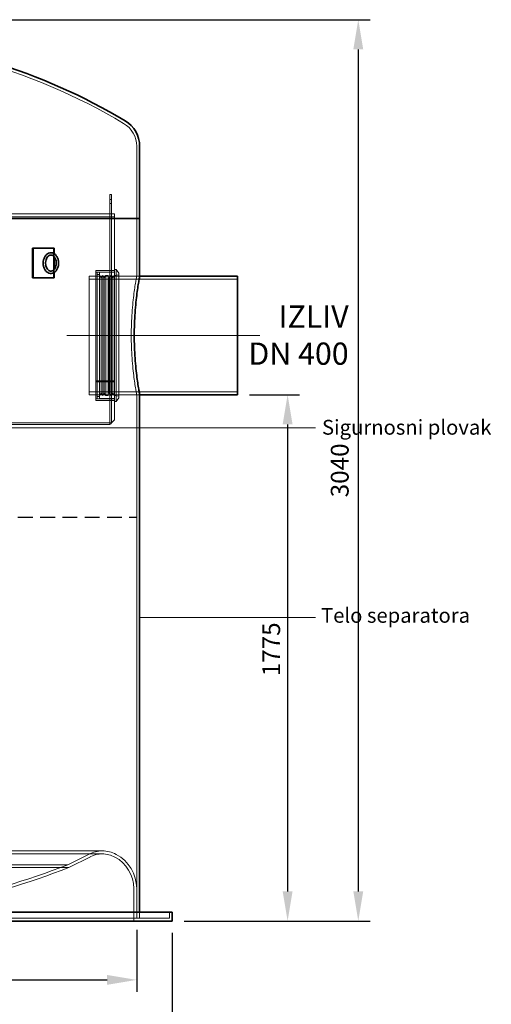
# Model space of a CAD drawing. Units: millimetres. Extents: x 246067 to 267782, y 134067 to 149874.
# Drawn here: x 249781 to 251370, y 143526 to 146847 of the extents above; entities that cross this region are included whole.
import ezdxf

# ---------------------------------------------------------------- set-up
doc = ezdxf.new("R2010")
doc.units = ezdxf.units.MM
for name, pattern in [('ACISOWELD', [3, 2, -1]), ('CHAIN', [0.3543, 0.2362, -0.0295, 0.0591, -0.0295]), ('DASHED', [0])]:
    doc.linetypes.add(name, pattern=pattern)
doc.layers.get('DEFPOINTS').update_dxf_attribs({"color": 250})
for name, color, linetype, lineweight in [('kote', 252, 'Continuous', 9), ('Osa (ISO)', 1, 'Continuous', 9), ('Skrytá (ISO)', 1, 'DASHED', 18), ('tekst', 253, 'Continuous', 9), ('Viditelná (ISO)', 7, 'Continuous', 35)]:
    doc.layers.add(name, color=color, linetype=linetype, lineweight=lineweight)
doc.styles.get("Standard").update_dxf_attribs({"font": 'ISOCP.SHX'})
doc.styles.add('Styl textu40', font='arial.ttf')
doc.styles.add('Trebuchet MS', font='trebuc.ttf')
doc.dimstyles.new('VARIABEL-ST', dxfattribs={"dimscale": 40, "dimtxt": 7, "dimasz": 2.5, "dimexe": 1, "dimexo": 1, "dimgap": 0.6, "dimtad": 1, "dimdsep": 46, "dimtxsty": 'Standard', "dimcen": 0, "dimclrd": 256, "dimclre": 256, "dimclrt": 5, "dimadec": 0, "dimazin": 0, "dimtp": 0.1, "dimtm": 0.1, "dimtfac": 0.71, "dimtdec": 3, "dimtmove": 0, "dimatfit": 3, "dimfxl": 0, "dimtzin": 0, "dimarcsym": 0})

# ---------------------------------------------------------------- blocks, each defined once
blk = doc.blocks.new('*D129')
at = {"layer": 'DEFPOINTS', "color": 0, "transparency": 16777216}
for p in [(250515.5, 145581.8), (250295.5, 143806.8), (250683.9, 143806.8)]:
    blk.add_point(p, dxfattribs=at)
at = {"layer": 'kote', "lineweight": -2, "transparency": 16777216}
for p, q in [((250555.5, 145581.8), (250723.9, 145581.8)), ((250683.9, 145481.8), (250683.9, 143906.8)), ((250335.5, 143806.8), (250723.9, 143806.8))]:
    blk.add_line(p, q, dxfattribs=at)
at = {"layer": 'kote', "transparency": 16777216}
for points in [[(250667.2, 145481.8), (250700.5, 145481.8), (250683.9, 145581.8)], [(250667.2, 143906.8), (250700.5, 143906.8), (250683.9, 143806.8)]]:
    blk.add_solid(points, dxfattribs=at)
at = {"layer": 'kote', "transparency": 16777216, "insert": (250598.6, 144632.3), "char_height": 60, "attachment_point": 1, "rotation": 90, "style": 'Styl textu40'}
blk.add_mtext('1775', dxfattribs=at)
blk = doc.blocks.new('*D132')
at = {"layer": 'DEFPOINTS', "color": 0, "transparency": 16777216}
for p in [(247975.5, 143816.8), (250175.5, 143816.8), (250175.5, 143608.3)]:
    blk.add_point(p, dxfattribs=at)
at = {"layer": 'kote', "lineweight": -2, "transparency": 16777216}
for p, q in [((247975.5, 143776.8), (247975.5, 143568.3)), ((250175.5, 143776.8), (250175.5, 143568.3)), ((248075.5, 143608.3), (250075.5, 143608.3))]:
    blk.add_line(p, q, dxfattribs=at)
at = {"layer": 'kote', "transparency": 16777216}
for points in [[(248075.5, 143625), (248075.5, 143591.7), (247975.5, 143608.3)], [(250075.5, 143625), (250075.5, 143591.7), (250175.5, 143608.3)]]:
    blk.add_solid(points, dxfattribs=at)
at = {"layer": 'kote', "transparency": 16777216, "insert": (248953.4, 143697), "char_height": 60, "attachment_point": 1, "style": 'Styl textu40'}
blk.add_mtext('Ø2200', dxfattribs=at)
blk = doc.blocks.new('*D134')
at = {"layer": 'DEFPOINTS', "color": 0, "transparency": 16777216}
for p in [(249689, 146846.8), (250295.5, 143806.8), (250921.9, 143806.8)]:
    blk.add_point(p, dxfattribs=at)
at = {"layer": 'kote', "lineweight": -2, "transparency": 16777216}
for p, q in [((249729, 146846.8), (250961.9, 146846.8)), ((250921.9, 146746.8), (250921.9, 143906.8)), ((250335.5, 143806.8), (250961.9, 143806.8))]:
    blk.add_line(p, q, dxfattribs=at)
at = {"layer": 'kote', "transparency": 16777216}
for points in [[(250905.2, 146746.8), (250938.6, 146746.8), (250921.9, 146846.8)], [(250905.2, 143906.8), (250938.6, 143906.8), (250921.9, 143806.8)]]:
    blk.add_solid(points, dxfattribs=at)
at = {"layer": 'kote', "transparency": 16777216, "insert": (250867.2, 145326.8), "char_height": 60, "attachment_point": 5, "rotation": 90, "style": 'Styl textu40'}
blk.add_mtext('3040', dxfattribs=at)
blk = doc.blocks.new('*D133')
at = {"layer": 'DEFPOINTS', "color": 0, "transparency": 16777216}
for p in [(247855.5, 143806.8), (250295.5, 143806.8), (250295.5, 143414.3)]:
    blk.add_point(p, dxfattribs=at)
at = {"layer": 'kote', "lineweight": -2, "transparency": 16777216}
for p, q in [((247855.5, 143766.8), (247855.5, 143374.3)), ((250295.5, 143766.8), (250295.5, 143374.3)), ((247955.5, 143414.3), (250195.5, 143414.3))]:
    blk.add_line(p, q, dxfattribs=at)
at = {"layer": 'kote', "transparency": 16777216}
for points in [[(247955.5, 143431), (247955.5, 143397.7), (247855.5, 143414.3)], [(250195.5, 143431), (250195.5, 143397.7), (250295.5, 143414.3)]]:
    blk.add_solid(points, dxfattribs=at)
at = {"layer": 'kote', "transparency": 16777216, "insert": (249075.5, 143470.6), "char_height": 60, "attachment_point": 5, "style": 'Styl textu40'}
blk.add_mtext('Ø2440', dxfattribs=at)

msp = doc.modelspace()

# ---------------------------------------------------------------- linework, layer by layer
at = {"color": 2, "linetype": 'ACISOWELD', "ltscale": 25}
msp.add_line((247975.5, 145169.3), (250175.5, 145169.3), dxfattribs=at)
at = {"layer": 'kote'}
for p, q in [((249295.4, 145470.7), (250777.4, 145470.7)), ((250185.5, 144830.9), (250777.4, 144830.9))]:
    msp.add_line(p, q, dxfattribs=at)
at = {"layer": 'Osa (ISO)', "linetype": 'CHAIN', "ltscale": 23.990969}
msp.add_line((250590.5, 145781.8), (249940.5, 145781.8), dxfattribs=at)
at = {"layer": 'Osa (ISO)', "linetype": 'CHAIN', "ltscale": 5.92634}
msp.add_line((250260.5, 145781.8), (250100.5, 145781.8), dxfattribs=at)
at = {"layer": 'Skrytá (ISO)', "ltscale": 13.116219}
msp.add_line((250175.5, 146419.8), (250175.5, 146175.7), dxfattribs=at)
at = {"layer": 'Skrytá (ISO)', "ltscale": 1.993529}
for p, q in [((250085.5, 146236.8), (250085.5, 146256.8)), ((250090.5, 146256.8), (250090.5, 146236.8))]:
    msp.add_line(p, q, dxfattribs=at)
at = {"layer": 'Skrytá (ISO)', "ltscale": 0.317196}
for p, q in [((250090.5, 146256.8), (250085.5, 146256.8)), ((250090.5, 146240.8), (250085.5, 146240.8)), ((250090.5, 146226.8), (250085.5, 146226.8)), ((250085.5, 146181.8), (250085.5, 146176.8)), ((250085.5, 146176.8), (250090.5, 146176.8)), ((250090.5, 146000.8), (250085.5, 146000.8)), ((250090.5, 145562.8), (250085.5, 145562.8))]:
    msp.add_line(p, q, dxfattribs=at)
at = {"layer": 'Skrytá (ISO)', "ltscale": 3.807451}
for p, q in [((250085.5, 146236.8), (250085.5, 146176.8)), ((250090.5, 146236.8), (250090.5, 146176.8))]:
    msp.add_line(p, q, dxfattribs=at)
at = {"layer": 'Skrytá (ISO)', "ltscale": 13.217279}
for p, q in [((248050.5, 146191.8), (250100.5, 146191.8)), ((250100.5, 146181.8), (248050.5, 146181.8)), ((248050.5, 146176.8), (250100.5, 146176.8))]:
    msp.add_line(p, q, dxfattribs=at)
at = {"layer": 'Skrytá (ISO)', "ltscale": 12.445375}
msp.add_line((250100.5, 145496.9), (250100.5, 146191.8), dxfattribs=at)
at = {"layer": 'Skrytá (ISO)', "ltscale": 12.355827}
for p, q in [((250085.5, 145486.9), (250085.5, 146176.8)), ((250090.5, 145486.9), (250090.5, 146176.8))]:
    msp.add_line(p, q, dxfattribs=at)
at = {"layer": 'Skrytá (ISO)', "ltscale": 15.627015}
msp.add_line((250175.5, 145981.8), (250175.5, 146175.7), dxfattribs=at)
at = {"layer": 'Skrytá (ISO)', "ltscale": 6.345819}
for p, q in [((249895.7, 145975.7), (249895.7, 146075.7)), ((250175.5, 143916.8), (250175.5, 143816.8))]:
    msp.add_line(p, q, dxfattribs=at)
at = {"layer": 'Skrytá (ISO)', "ltscale": 0.65458}
for p, q in [((249897.1, 146047.3), (249897.1, 146057.7)), ((249897.1, 145993.7), (249897.1, 146004))]:
    msp.add_line(p, q, dxfattribs=at)
at = {"layer": 'Skrytá (ISO)', "ltscale": 13.862202}
msp.add_line((250037.5, 146000.8), (250037.5, 145562.8), dxfattribs=at)
at = {"layer": 'Skrytá (ISO)', "ltscale": 3.997829}
for p, q in [((250100.5, 146000.8), (250037.5, 146000.8)), ((250100.5, 145995.8), (250037.5, 145995.8)), ((250037.5, 145628.9), (250100.5, 145628.9)), ((250037.5, 145628.9), (250100.5, 145628.9)), ((250100.5, 145625.3), (250037.5, 145625.3)), ((250100.5, 145625.3), (250037.5, 145625.3)), ((250100.5, 145567.8), (250037.5, 145567.8)), ((250100.5, 145562.8), (250037.5, 145562.8))]:
    msp.add_line(p, q, dxfattribs=at)
at = {"layer": 'Skrytá (ISO)', "ltscale": 13.545713}
for p, q in [((250042.5, 145995.8), (250042.5, 145567.8)), ((250050.5, 145995.8), (250050.5, 145567.8))]:
    msp.add_line(p, q, dxfattribs=at)
at = {"layer": 'Skrytá (ISO)', "ltscale": 0.507573}
for p, q in [((250050.5, 145995.8), (250042.5, 145995.8)), ((250050.5, 145987.8), (250042.5, 145987.8)), ((250071.6, 145984.5), (250079.6, 145984.5)), ((250050.5, 145781.8), (250042.5, 145781.8)), ((250042.5, 145781.8), (250050.5, 145781.8)), ((250042.5, 145781.8), (250050.5, 145781.8)), ((250050.5, 145575.8), (250042.5, 145575.8)), ((250050.5, 145567.8), (250042.5, 145567.8)), ((250071.6, 145579), (250079.6, 145579))]:
    msp.add_line(p, q, dxfattribs=at)
at = {"layer": 'Skrytá (ISO)', "ltscale": 3.172859}
for p, q in [((250050.5, 145994.8), (250100.5, 145994.8)), ((250050.5, 145568.8), (250100.5, 145568.8))]:
    msp.add_line(p, q, dxfattribs=at)
at = {"layer": 'Skrytá (ISO)', "ltscale": 0.634492}
for p, q in [((250055.7, 145976), (250050.5, 145984.5)), ((250055.7, 145976), (250061, 145984.5)), ((250066.3, 145976), (250061, 145984.5)), ((250066.3, 145976), (250071.6, 145984.5)), ((250095.2, 145976), (250089.9, 145984.5)), ((250095.2, 145976), (250100.5, 145984.5)), ((250185.5, 145981.8), (250175.5, 145981.8)), ((250055.7, 145587.5), (250050.5, 145579)), ((250055.7, 145587.5), (250061, 145579)), ((250066.3, 145587.5), (250061, 145579)), ((250066.3, 145587.5), (250071.6, 145579)), ((250095.2, 145587.5), (250089.9, 145579)), ((250095.2, 145587.5), (250100.5, 145579)), ((250185.5, 145581.8), (250175.5, 145581.8))]:
    msp.add_line(p, q, dxfattribs=at)
at = {"layer": 'Skrytá (ISO)', "ltscale": 12.833613}
for p, q in [((250061, 145579), (250061, 145984.5)), ((250071.6, 145579), (250071.6, 145984.5)), ((250079.6, 145579), (250079.6, 145984.5)), ((250089.9, 145579), (250089.9, 145984.5))]:
    msp.add_line(p, q, dxfattribs=at)
at = {"layer": 'Skrytá (ISO)', "ltscale": 0.816296}
for p, q in [((250081.6, 145974.8), (250089.9, 145984.5)), ((250081.6, 145588.8), (250089.9, 145579))]:
    msp.add_line(p, q, dxfattribs=at)
at = {"layer": 'Skrytá (ISO)', "ltscale": 0.380655}
for p, q in [((250100.5, 146004.8), (250106.5, 146004.8)), ((250100.5, 145558.8), (250106.5, 145558.8))]:
    msp.add_line(p, q, dxfattribs=at)
at = {"layer": 'Skrytá (ISO)', "ltscale": 0.962437}
for p, q in [((250100.5, 145984.5), (250115.5, 145986.8)), ((250100.5, 145579), (250115.5, 145576.8))]:
    msp.add_line(p, q, dxfattribs=at)
at = {"layer": 'Skrytá (ISO)', "ltscale": 12.547015}
msp.add_line((250106.5, 145558.8), (250106.5, 146004.8), dxfattribs=at)
at = {"layer": 'Skrytá (ISO)', "ltscale": 0.995639}
for p, q in [((250115.5, 145991.9), (250106.5, 146004.8)), ((250115.5, 145571.6), (250106.5, 145558.8))]:
    msp.add_line(p, q, dxfattribs=at)
at = {"layer": 'Skrytá (ISO)', "ltscale": 13.301805}
msp.add_line((250115.5, 145571.6), (250115.5, 145991.9), dxfattribs=at)
at = {"layer": 'Skrytá (ISO)', "ltscale": 12.659545}
msp.add_line((250015.5, 145981.8), (250015.5, 145581.8), dxfattribs=at)
at = {"layer": 'Skrytá (ISO)', "ltscale": 13.700838}
for p, q in [((250185.5, 145981.8), (250015.5, 145981.8)), ((250185.5, 145581.8), (250015.5, 145581.8))]:
    msp.add_line(p, q, dxfattribs=at)
at = {"layer": 'Skrytá (ISO)', "ltscale": 13.432195}
for p, q in [((250515.5, 145972), (250015.5, 145972)), ((250515.5, 145591.6), (250015.5, 145591.6))]:
    msp.add_line(p, q, dxfattribs=at)
at = {"layer": 'Skrytá (ISO)', "ltscale": 12.295583}
for p, q in [((250055.7, 145587.5), (250055.7, 145976)), ((250066.3, 145587.5), (250066.3, 145976)), ((250095.2, 145587.5), (250095.2, 145976))]:
    msp.add_line(p, q, dxfattribs=at)
at = {"layer": 'Skrytá (ISO)', "ltscale": 0.149568}
for p, q in [((250081.6, 145974.8), (250079.6, 145976)), ((250081.6, 145588.8), (250079.6, 145587.5))]:
    msp.add_line(p, q, dxfattribs=at)
at = {"layer": 'Skrytá (ISO)', "ltscale": 13.96167}
msp.add_line((250081.6, 145588.8), (250081.6, 145974.8), dxfattribs=at)
at = {"layer": 'Skrytá (ISO)', "ltscale": 12.93154}
msp.add_line((250175.5, 143816.8), (250175.5, 145581.8), dxfattribs=at)
at = {"layer": 'Skrytá (ISO)', "ltscale": 12.781635}
msp.add_line((249371.7, 145486.8), (250085.4, 145486.8), dxfattribs=at)
at = {"layer": 'Skrytá (ISO)', "ltscale": 0.323542}
msp.add_line((250085.4, 145486.9), (250090.5, 145486.9), dxfattribs=at)
at = {"layer": 'Skrytá (ISO)', "ltscale": 0.508275}
msp.add_line((250085.4, 145481.8), (250085.4, 145486.9), dxfattribs=at)
at = {"layer": 'Skrytá (ISO)', "ltscale": 0.897348}
msp.add_line((250100.5, 145496.9), (250090.5, 145486.9), dxfattribs=at)
at = {"layer": 'Skrytá (ISO)', "ltscale": 13.022566}
msp.add_line((250085.4, 145481.8), (248065.6, 145481.8), dxfattribs=at)
at = {"layer": 'Skrytá (ISO)', "ltscale": 13.114732}
for p, q in [((250059.6, 144043.2), (248091.3, 144043.2)), ((250059.6, 144033.2), (248091.3, 144033.2))]:
    msp.add_line(p, q, dxfattribs=at)
at = {"layer": 'Skrytá (ISO)', "ltscale": 5.094692}
msp.add_line((249943.1, 143996.8), (250014.9, 144032.7), dxfattribs=at)
at = {"layer": 'Skrytá (ISO)', "ltscale": 12.922091}
msp.add_line((248207.9, 143996.8), (249943.1, 143996.8), dxfattribs=at)
at = {"layer": 'Skrytá (ISO)', "ltscale": 5.123343}
msp.add_line((249947.2, 143987.6), (250019.4, 144023.7), dxfattribs=at)
at = {"layer": 'Skrytá (ISO)', "ltscale": 12.982683}
msp.add_line((248203.8, 143987.6), (249947.2, 143987.6), dxfattribs=at)
at = {"layer": 'Skrytá (ISO)', "ltscale": 6.980411}
msp.add_line((250165.5, 143916.8), (250165.5, 143806.8), dxfattribs=at)
at = {"layer": 'Skrytá (ISO)', "ltscale": 1.269084}
for p, q in [((250185.5, 143816.8), (250185.5, 143836.8)), ((250285.5, 143836.8), (250285.5, 143816.8))]:
    msp.add_line(p, q, dxfattribs=at)
at = {"layer": 'Skrytá (ISO)', "ltscale": 13.036637}
msp.add_line((247865.5, 143816.8), (250285.5, 143816.8), dxfattribs=at)
at = {"layer": 'Skrytá (ISO)', "ltscale": 12.664598}
msp.add_arc((249083.8, 144739.3), 2046.4, 59.2018, 90, dxfattribs=at)
at = {"layer": 'Skrytá (ISO)', "ltscale": 5.901226}
msp.add_arc((250085.5, 146419.8), 90, 0, 59.2018, dxfattribs=at)
at = {"layer": 'Skrytá (ISO)', "ltscale": 0.009868}
msp.add_arc((250085.4, 145486.9), 0.1, 270, 0, dxfattribs=at)
at = {"layer": 'Skrytá (ISO)', "ltscale": 0.508275}
msp.add_arc((250085.4, 145486.9), 5.1, 270, 0, dxfattribs=at)
at = {"layer": 'Skrytá (ISO)', "ltscale": 2.94217}
msp.add_arc((250059.6, 143943.2), 100, 90, 116.5651, dxfattribs=at)
at = {"layer": 'Skrytá (ISO)', "ltscale": 2.647943}
msp.add_arc((250059.6, 143943.2), 90, 90, 116.5651, dxfattribs=at)
at = {"layer": 'Skrytá (ISO)', "ltscale": 3.121554}
msp.add_arc((250059.6, 143943.2), 100, 61.8153, 90, dxfattribs=at)
at = {"layer": 'Skrytá (ISO)', "ltscale": 2.809389}
msp.add_arc((250059.6, 143943.2), 90, 61.8153, 90, dxfattribs=at)
at = {"layer": 'Skrytá (ISO)', "ltscale": 11.305405}
msp.add_arc((250045.5, 143916.8), 130, 0, 61.8153, dxfattribs=at)
at = {"layer": 'Skrytá (ISO)', "ltscale": 13.046179}
msp.add_arc((248981.1, 146452.8), 2637.7, 272.0508, 291.39, dxfattribs=at)
at = {"layer": 'Skrytá (ISO)', "ltscale": 10.4359}
msp.add_arc((250045.5, 143916.8), 120, 0, 61.8153, dxfattribs=at)
at = {"layer": 'Skrytá (ISO)', "ltscale": 12.960877}
msp.add_arc((248981.1, 146452.8), 2647.7, 272.2596, 291.3998, dxfattribs=at)
at = {"layer": 'Skrytá (ISO)', "ltscale": 12.685976}
for points, knots in [([(250175.5, 145981.8), (250175.5, 145981.8), (250175.3, 145980.6), (250174.4, 145975.5), (250173.7, 145971.6), (250172, 145961.4), (250170.9, 145955.1), (250168.7, 145940.4), (250167.5, 145932.1), (250165.2, 145914.3), (250164, 145904.3), (250161.8, 145882.5), (250160.7, 145870.7), (250159, 145846.1), (250158.3, 145833.2), (250157.4, 145807.4), (250157.1, 145794.4), (250157.1, 145781.8)], [90.621839, 90.621839, 90.621839, 90.621839, 94.397678, 94.397678, 98.173516, 98.173516, 101.949354, 101.949354, 105.725192, 105.725192, 109.501174, 109.501174, 113.277156, 113.277156, 117.053137, 117.053137, 120.829119, 120.829119, 120.829119, 120.829119]), ([(250157.1, 145781.8), (250157.1, 145769.2), (250157.4, 145756.2), (250158.3, 145730.3), (250159, 145717.5), (250160.7, 145692.8), (250161.8, 145681), (250164, 145659.2), (250165.2, 145649.2), (250167.5, 145631.5), (250168.7, 145623.2), (250170.9, 145608.5), (250172, 145602.1), (250173.7, 145591.9), (250174.4, 145588.1), (250175.3, 145583), (250175.5, 145581.8), (250175.5, 145581.8), (250175.5, 145581.8), (250175.5, 145581.8)], [0, 0, 0, 0, 3.775982, 3.775982, 7.551964, 7.551964, 11.327945, 11.327945, 15.103927, 15.103927, 18.879765, 18.879765, 22.655603, 22.655603, 26.431442, 26.431442, 30.20728, 30.20728, 30.20728, 30.20728, 30.20728, 30.20728])]:
    msp.add_open_spline(points, degree=3, knots=knots, dxfattribs=at)
at = {"layer": 'Viditelná (ISO)'}
for p, q in [((250185.5, 146419.8), (250185.5, 146175.7)), ((250185.5, 146175.7), (247965.5, 146175.7)), ((247965.5, 146175.7), (250185.5, 146175.7)), ((250185.5, 145981.8), (250185.5, 146175.7)), ((249825, 146075.7), (249826.4, 146075.7)), ((249825, 146075.7), (249825, 145975.7)), ((249897.1, 146075.7), (249826.4, 146075.7)), ((249826.4, 146075.7), (249826.4, 145975.7)), ((249897.1, 146057.7), (249897.1, 146075.7)), ((249897.1, 146004), (249897.1, 146047.3)), ((249897.1, 145975.7), (249897.1, 145993.7)), ((249825, 145975.7), (249826.4, 145975.7)), ((249826.4, 145975.7), (249897.1, 145975.7)), ((250515.5, 145981.8), (250185.5, 145981.8)), ((250515.5, 145581.8), (250515.5, 145981.8)), ((250185.5, 143836.8), (250185.5, 145581.8)), ((250515.5, 145581.8), (250185.5, 145581.8)), ((247855.5, 143836.8), (250295.5, 143836.8)), ((250295.5, 143836.8), (250295.5, 143806.8)), ((247855.5, 143806.8), (250295.5, 143806.8))]:
    msp.add_line(p, q, dxfattribs=at)
for centre, radius, start, end in [((249083.8, 144739.3), 2056.4, 59.2018, 72.8842), ((250085.5, 146419.8), 100, 0, 59.2018)]:
    msp.add_arc(centre, radius, start, end, dxfattribs=at)
for points, knots in [([(249886.5, 146060.7), (249883.9, 146060.7), (249881.2, 146060.1), (249876.1, 146058), (249873.7, 146056.4), (249869.3, 146052.2), (249867.3, 146049.6), (249864, 146043.6), (249862.8, 146040.2), (249861, 146033), (249860.6, 146029.3), (249860.6, 146021.7), (249861.1, 146018), (249862.9, 146010.8), (249864.2, 146007.4), (249867.6, 146001.4), (249869.7, 145998.7), (249874.4, 145994.5), (249877, 145992.8), (249882.4, 145990.9), (249885.2, 145990.5), (249890.6, 145990.9), (249893.2, 145991.7), (249898.2, 145994.2), (249900.6, 145996), (249904.8, 146000.5), (249906.7, 146003.3), (249909.7, 146009.5), (249910.9, 146013), (249912.3, 146020.3), (249912.6, 146024.1), (249912.2, 146031.6), (249911.6, 146035.3), (249909.5, 146042.3), (249908.1, 146045.6), (249904.4, 146051.4), (249902.2, 146053.9), (249897.3, 146057.8), (249894.6, 146059.2), (249890.1, 146060.4), (249888.3, 146060.7), (249886.5, 146060.7)], [0, 0, 0, 0, 0.289049, 0.289049, 0.5896, 0.5896, 0.910626, 0.910626, 1.242396, 1.242396, 1.576103, 1.576103, 1.909747, 1.909747, 2.243446, 2.243446, 2.575022, 2.575022, 2.894741, 2.894741, 3.192494, 3.192494, 3.48195, 3.48195, 3.786137, 3.786137, 4.10998, 4.10998, 4.442489, 4.442489, 4.776208, 4.776208, 5.10986, 5.10986, 5.443489, 5.443489, 5.773958, 5.773958, 6.090128, 6.090128, 6.283185, 6.283185, 6.283185, 6.283185]), ([(249886.5, 146052.7), (249884.5, 146052.7), (249882.4, 146052.1), (249878.6, 146050), (249876.8, 146048.5), (249873.8, 146044.8), (249872.5, 146042.7), (249870.5, 146037.9), (249869.7, 146035.3), (249868.7, 146029.7), (249868.5, 146026.9), (249868.8, 146021.2), (249869.2, 146018.3), (249870.6, 146013.1), (249871.6, 146010.6), (249874, 146006.3), (249875.4, 146004.4), (249878.5, 146001.4), (249880.2, 146000.3), (249883.8, 145998.8), (249885.7, 145998.6), (249889.6, 145998.9), (249891.6, 145999.6), (249895.4, 146002.1), (249897, 146003.7), (249899.9, 146007.6), (249901.1, 146009.8), (249903, 146014.8), (249903.7, 146017.5), (249904.5, 146023), (249904.6, 146025.9), (249904.1, 146031.6), (249903.6, 146034.4), (249902, 146039.5), (249900.9, 146041.9), (249898.4, 146046), (249896.9, 146047.8), (249893.7, 146050.5), (249892, 146051.5), (249889, 146052.5), (249887.8, 146052.7), (249886.5, 146052.7)], [0, 0, 0, 0, 0.379752, 0.379752, 0.713872, 0.713872, 1.022009, 1.022009, 1.325733, 1.325733, 1.629791, 1.629791, 1.934128, 1.934128, 2.237931, 2.237931, 2.54229, 2.54229, 2.855696, 2.855696, 3.203404, 3.203404, 3.581057, 3.581057, 3.907932, 3.907932, 4.214535, 4.214535, 4.518197, 4.518197, 4.822357, 4.822357, 5.126648, 5.126648, 5.430362, 5.430362, 5.735309, 5.735309, 6.052165, 6.052165, 6.283185, 6.283185, 6.283185, 6.283185]), ([(250185.5, 145581.8), (250185.5, 145581.8), (250185.3, 145583), (250184.4, 145588.1), (250183.7, 145591.9), (250182, 145602.1), (250181, 145608.5), (250178.8, 145623.2), (250177.6, 145631.5), (250175.3, 145649.2), (250174.1, 145659.2), (250171.9, 145681), (250170.9, 145692.8), (250169.1, 145717.5), (250168.5, 145730.3), (250167.5, 145756.2), (250167.3, 145769.2), (250167.3, 145781.8), (250167.3, 145794.4), (250167.5, 145807.4), (250168.5, 145833.2), (250169.1, 145846.1), (250170.9, 145870.7), (250171.9, 145882.5), (250174.1, 145904.3), (250175.3, 145914.3), (250177.6, 145932.1), (250178.8, 145940.4), (250181, 145955.1), (250182, 145961.4), (250183.7, 145971.6), (250184.4, 145975.5), (250185.3, 145980.6), (250185.5, 145981.8), (250185.5, 145981.8)], [90.617884, 90.617884, 90.617884, 90.617884, 94.39356, 94.39356, 98.169236, 98.169236, 101.944912, 101.944912, 105.720588, 105.720588, 109.496402, 109.496402, 113.272217, 113.272217, 117.048031, 117.048031, 120.823845, 120.823845, 120.823845, 124.59966, 124.59966, 128.375474, 128.375474, 132.151288, 132.151288, 135.927103, 135.927103, 139.702779, 139.702779, 143.478455, 143.478455, 147.254131, 147.254131, 151.029807, 151.029807, 151.029807, 151.029807])]:
    msp.add_open_spline(points, degree=3, knots=knots, dxfattribs=at)

# ---------------------------------------------------------------- texts
at = {"layer": 'tekst', "style": 'Trebuchet MS'}
for s, insert, char_height, width, attachment_point in [('IZLIV\\PDN 4{\\fTrebuchet MS|b0|i0|c238|p34;0}0', (250889.5, 145682.9), 75, 1277.456, 9), ('{\\fTrebuchet MS|b0|i0|c0|p34;Sigurnosni plovak}', (250799.7, 145497.1), 50, 1248.689, 1), ('{\\fTrebuchet MS|b0|i0|c0|p34;Telo separatora}', (250796.5, 144862.8), 50, 1248.689, 1)]:
    msp.add_mtext(s, dxfattribs=dict(at, insert=insert, char_height=char_height, width=width, attachment_point=attachment_point))

# ---------------------------------------------------------------- dimensions: what is measured, and where the dimension line sits
at = {"layer": 'kote'}
dim = msp.add_linear_dim(base=(250921.9, 143806.8), p1=(249689, 146846.8), p2=(250295.5, 143806.8), angle=90, dimstyle='VARIABEL-ST', override={"dimtxt": 1.5, "dimtoh": 1, "dimdec": 0, "dimpost": '<>', "dimtxsty": 'Styl textu40', "dimclrt": 256, "dimtofl": 0, "dimatfit": 0}, dxfattribs=at)
dim.commit()
dim.dimension.update_dxf_attribs({"geometry": '*D134', "text_midpoint": (250867.2, 145326.8)})
dim = msp.add_linear_dim(base=(250683.9, 143806.8), p1=(250515.5, 145581.8), p2=(250295.5, 143806.8), angle=90, dimstyle='VARIABEL-ST', override={"dimtxt": 1.5, "dimtoh": 1, "dimdec": 0, "dimpost": '<>', "dimtxsty": 'Styl textu40', "dimclrt": 256, "dimtofl": 0, "dimatfit": 0}, dxfattribs=at)
dim.commit()
dim.dimension.update_dxf_attribs({"geometry": '*D129', "text_midpoint": (250683.9, 144719.3), "dimtype": 160})
dim = msp.add_linear_dim(base=(250295.5, 143414.3), p1=(247855.5, 143806.8), p2=(250295.5, 143806.8), text='Ø<>', dimstyle='VARIABEL-ST', override={"dimtxt": 1.5, "dimtoh": 1, "dimdec": 0, "dimpost": '<>', "dimtxsty": 'Styl textu40', "dimclrt": 256, "dimtofl": 0, "dimatfit": 0}, dxfattribs=at)
dim.commit()
dim.dimension.update_dxf_attribs({"geometry": '*D133', "text_midpoint": (249075.5, 143470.6)})
dim = msp.add_linear_dim(base=(250175.5, 143608.3), p1=(247975.5, 143816.8), p2=(250175.5, 143816.8), text='Ø<>', dimstyle='VARIABEL-ST', override={"dimtxt": 1.5, "dimtoh": 1, "dimdec": 0, "dimpost": '<>', "dimtxsty": 'Styl textu40', "dimclrt": 256, "dimtofl": 0, "dimatfit": 0}, dxfattribs=at)
dim.commit()
dim.dimension.update_dxf_attribs({"geometry": '*D132', "text_midpoint": (249075.5, 143608.3), "dimtype": 160})

doc.saveas('drawing.dxf')
